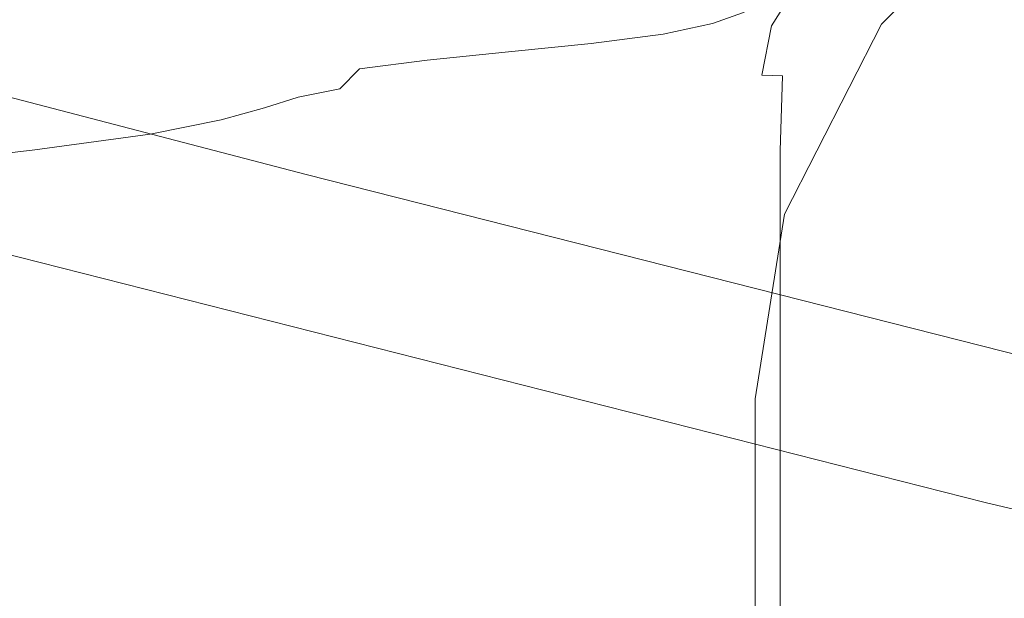
# Model space of a CAD drawing. Extents: x -110 to 184, y -645 to 17.
# Drawn here: x 56 to 69, y -51 to -43 of the extents above; entities that cross this region are included whole.
import ezdxf

# ---------------------------------------------------------------- set-up
doc = ezdxf.new("R2010")
doc.units = 0
doc.header["$LTSCALE"] = 500
doc.header["$MEASUREMENT"] = 0
doc.layers.add('CHROM', color=253, linetype='Continuous')
doc.layers.add('WAZ', color=253, linetype='Continuous')

msp = doc.modelspace()

# ---------------------------------------------------------------- linework, layer by layer
at = {"layer": 'CHROM', "lineweight": 0}
for points, invisible_edges in [([(109, -26.714, 25), (-109, -26.714, 25), (-109, -74.714, 25), (109, -74.714, 25)], 15), ([(109, -26.714, -25), (109, -74.714, -25), (-109, -74.714, -25), (-109, -26.714, -25)], 15), ([(65.745, -30.599, 566.234), (63.887, -46.378, 566.234), (56.927, -39.417, 566.234), (65.745, -30.599, 566.234)], 15), ([(65.745, -30.599, 566.234), (64.067, -45.244, 566.234), (63.887, -46.378, 566.234), (65.745, -30.599, 566.234)], 15), ([(65.745, -30.599, 566.234), (65.79, -41.862, 566.234), (64.067, -45.244, 566.234), (65.745, -30.599, 566.234)], 15), ([(40.186, -62.044, 604.406), (56.927, -39.417, 604.406), (40.186, -39.417, 604.406), (40.186, -62.044, 604.406)], 15), ([(56.927, -39.417, 604.406), (40.186, -62.044, 604.406), (63.887, -55.083, 604.406), (56.927, -39.417, 604.406)], 15), ([(40.186, -39.417, 566.234), (56.927, -62.044, 566.234), (40.186, -62.044, 566.234), (40.186, -39.417, 566.234)], 15), ([(63.887, -46.378, 566.234), (40.186, -39.417, 566.234), (56.927, -39.417, 566.234), (63.887, -46.378, 566.234)], 15), ([(56.927, -62.044, 566.234), (40.186, -39.417, 566.234), (63.887, -46.378, 566.234), (56.927, -62.044, 566.234)], 15), ([(64.067, -45.244, 604.406), (56.927, -39.417, 604.406), (63.887, -46.378, 604.406), (64.067, -45.244, 604.406)], 15), ([(65.79, -41.862, 604.406), (56.927, -39.417, 604.406), (64.067, -45.244, 604.406), (65.79, -41.862, 604.406)], 15), ([(56.927, -39.417, 604.406), (63.887, -55.083, 604.406), (63.887, -46.378, 604.406), (56.927, -39.417, 604.406)], 15), ([(67.209, -42.893, 603.406), (69.22, -40.882, 603.406), (68.784, -40.282, 604.138), (66.61, -42.457, 604.138)], 15), ([(69.22, -40.882, 567.234), (67.209, -42.893, 567.234), (66.61, -42.457, 566.502), (68.784, -40.282, 566.502)], 15), ([(67.429, -43.052, 602.406), (69.379, -41.101, 602.406), (69.22, -40.882, 603.406), (67.209, -42.893, 603.406)], 9), ([(69.379, -41.101, 568.234), (67.429, -43.052, 568.234), (67.209, -42.893, 567.234), (69.22, -40.882, 567.234)], 11), ([(69.379, -41.101, 568.234), (69.379, -41.101, 602.406), (67.429, -43.052, 602.406), (67.429, -43.052, 568.234)], 15), ([(65.122, -45.377, 604.138), (66.61, -42.457, 604.138), (65.79, -41.862, 604.406), (64.067, -45.244, 604.406)], 15), ([(66.61, -42.457, 566.502), (65.122, -45.377, 566.502), (64.067, -45.244, 566.234), (65.79, -41.862, 566.234)], 15), ([(66.996, -42.864, 604.746), (66.388, -42.918, 604.824), (66.426, -42.51, 604.977), (67.006, -42.41, 604.915)], 15), ([(66.996, -42.864, 604.746), (67.006, -42.41, 604.915), (67.817, -42.377, 604.895), (67.817, -42.845, 604.721)], 15), ([(67.817, -42.845, 604.721), (67.817, -42.377, 604.895), (68.822, -42.377, 604.895), (68.822, -42.845, 604.721)], 15), ([(69.985, -42.845, 604.721), (68.822, -42.845, 604.721), (68.822, -42.377, 604.895), (69.985, -42.377, 604.895)], 15), ([(65.832, -42.468, 622.081), (65.336, -42.736, 622.081), (64.913, -42.885, 633.063), (65.411, -42.628, 633.064)], 15), ([(65.894, -45.475, 603.406), (67.209, -42.893, 603.406), (66.61, -42.457, 604.138), (65.122, -45.377, 604.138)], 15), ([(67.209, -42.893, 567.234), (65.894, -45.475, 567.234), (65.122, -45.377, 566.502), (66.61, -42.457, 566.502)], 15), ([(65.284, -43.053, 614.915), (65.579, -42.597, 614.915), (65.706, -42.487, 610.457), (65.414, -42.949, 610.457)], 13), ([(65.492, -42.887, 607.596), (65.414, -42.949, 610.457), (65.706, -42.487, 610.457), (65.782, -42.421, 607.596)], 11), ([(65.574, -42.874, 605.973), (65.492, -42.887, 607.596), (65.782, -42.421, 607.596), (65.854, -42.421, 605.979)], 11), ([(65.574, -42.874, 605.973), (65.854, -42.421, 605.979), (65.969, -42.51, 605.253), (65.715, -42.918, 605.23)], 9), ([(65.715, -42.918, 605.23), (65.969, -42.51, 605.253), (66.107, -42.644, 605.061), (65.969, -42.955, 604.977)], 15), ([(66.388, -42.918, 604.824), (65.969, -42.955, 604.977), (66.107, -42.644, 605.061), (66.426, -42.51, 604.977)], 15), ([(64.572, -42.822, 670.949), (65.512, -42.667, 648.989), (64.739, -42.788, 648.973), (63.75, -42.933, 670.918)], 15), ([(65.411, -42.628, 633.064), (64.913, -42.885, 633.063), (64.244, -43.031, 648.971), (64.739, -42.788, 648.973)], 15), ([(65.038, -43.181, 622.081), (65.336, -42.736, 622.081), (65.579, -42.597, 614.915), (65.284, -43.053, 614.915)], 13), ([(63.75, -42.933, 670.918), (64.739, -42.788, 648.973), (64.244, -43.031, 648.971), (63.266, -43.156, 670.915)], 15), ([(63.458, -42.969, 695.582), (64.866, -42.938, 695.696), (65.873, -42.787, 671.036), (64.572, -42.822, 670.949)], 15), ([(65.038, -43.181, 622.081), (64.614, -43.314, 633.062), (64.913, -42.885, 633.063), (65.336, -42.736, 622.081)], 11), ([(64.866, -42.938, 695.696), (67.025, -42.944, 695.921), (67.797, -42.791, 671.209), (65.873, -42.787, 671.036)], 15), ([(70.122, -42.954, 696.295), (70.486, -42.799, 671.497), (67.797, -42.791, 671.209), (67.025, -42.944, 695.921)], 15), ([(62.612, -43.068, 695.542), (63.75, -42.933, 670.918), (63.266, -43.156, 670.915), (62.142, -43.27, 695.535)], 15), ([(63.458, -42.969, 695.582), (62.3, -43.112, 719.518), (63.634, -43.084, 719.606), (64.866, -42.938, 695.696)], 15), ([(63.458, -42.969, 695.582), (64.572, -42.822, 670.949), (63.75, -42.933, 670.918), (62.612, -43.068, 695.542)], 15), ([(64.866, -42.938, 695.696), (63.634, -43.084, 719.606), (65.666, -43.089, 719.779), (67.025, -42.944, 695.921)], 15), ([(64.614, -43.314, 633.062), (63.947, -43.436, 648.968), (64.244, -43.031, 648.971), (64.913, -42.885, 633.063)], 11), ([(65.347, -43.607, 607.596), (65.268, -43.663, 610.457), (65.414, -42.949, 610.457), (65.492, -42.887, 607.596)], 15), ([(65.434, -43.583, 605.965), (65.347, -43.607, 607.596), (65.492, -42.887, 607.596), (65.574, -42.874, 605.973)], 15), ([(65.434, -43.583, 605.965), (65.574, -42.874, 605.973), (65.715, -42.918, 605.23), (65.587, -43.587, 605.196)], 11), ([(65.587, -43.587, 605.196), (65.715, -42.918, 605.23), (65.969, -42.955, 604.977), (65.867, -43.596, 604.915)], 7), ([(70.122, -42.954, 696.295), (67.025, -42.944, 695.921), (65.666, -43.089, 719.779), (68.566, -43.097, 720.067)], 15), ([(66.332, -43.587, 604.746), (65.867, -43.596, 604.915), (65.969, -42.955, 604.977), (66.388, -42.918, 604.824)], 15), ([(66.176, -45.51, 602.406), (67.429, -43.052, 602.406), (67.209, -42.893, 603.406), (65.894, -45.475, 603.406)], 11), ([(67.429, -43.052, 568.234), (66.176, -45.51, 568.234), (65.894, -45.475, 567.234), (67.209, -42.893, 567.234)], 11), ([(66.982, -43.574, 604.662), (66.332, -43.587, 604.746), (66.388, -42.918, 604.824), (66.996, -42.864, 604.746)], 15), ([(66.982, -43.574, 604.662), (66.996, -42.864, 604.746), (67.817, -42.845, 604.721), (67.817, -43.569, 604.634)], 15), ([(67.817, -43.569, 604.634), (67.817, -42.845, 604.721), (68.822, -42.845, 604.721), (68.822, -43.569, 604.634)], 15), ([(69.985, -43.569, 604.634), (68.822, -43.569, 604.634), (68.822, -42.845, 604.721), (69.985, -42.845, 604.721)], 15), ([(62.612, -43.068, 695.542), (62.142, -43.27, 695.535), (61.037, -43.382, 719.476), (61.492, -43.202, 719.485)], 15), ([(63.458, -42.969, 695.582), (62.612, -43.068, 695.542), (61.492, -43.202, 719.485), (62.3, -43.112, 719.518)], 15), ([(62.975, -43.529, 670.908), (63.266, -43.156, 670.915), (64.244, -43.031, 648.971), (63.947, -43.436, 648.968)], 13), ([(64.89, -43.868, 622.08), (65.038, -43.181, 622.081), (65.284, -43.053, 614.915), (65.137, -43.757, 614.915)], 15), ([(65.137, -43.757, 614.915), (65.284, -43.053, 614.915), (65.414, -42.949, 610.457), (65.268, -43.663, 610.457)], 15), ([(67.429, -43.052, 568.234), (67.429, -43.052, 602.406), (66.176, -45.51, 602.406), (66.176, -45.51, 568.234)], 15), ([(74.749, -42.978, 697.187), (70.122, -42.954, 696.295), (68.566, -43.097, 720.067), (71.528, -43.126, 723.768)], 15), ([(61.492, -43.202, 719.485), (61.037, -43.382, 719.476), (60.117, -43.501, 739.38), (60.559, -43.338, 739.39)], 15), ([(62.3, -43.112, 719.518), (61.492, -43.202, 719.485), (60.559, -43.338, 739.39), (61.311, -43.257, 739.41)], 15), ([(62.3, -43.112, 719.518), (61.311, -43.257, 739.41), (62.507, -43.231, 739.455), (63.634, -43.084, 719.606)], 15), ([(61.859, -43.606, 695.525), (62.142, -43.27, 695.535), (63.266, -43.156, 670.915), (62.975, -43.529, 670.908)], 13), ([(63.634, -43.084, 719.606), (62.507, -43.231, 739.455), (64.281, -43.233, 739.542), (65.666, -43.089, 719.779)], 15), ([(68.566, -43.097, 720.067), (65.666, -43.089, 719.779), (64.281, -43.233, 739.542), (66.767, -43.237, 739.686)], 15), ([(64.89, -43.868, 622.08), (64.464, -43.977, 633.06), (64.614, -43.314, 633.062), (65.038, -43.181, 622.081)], 15), ([(71.528, -43.126, 723.768), (68.566, -43.097, 720.067), (66.767, -43.237, 739.686), (69.428, -43.254, 741.376)], 15), ([(59.981, -43.484, 751.9), (60.559, -43.338, 739.39), (60.117, -43.501, 739.38), (59.547, -43.636, 751.888)], 15), ([(60.699, -43.408, 751.911), (61.311, -43.257, 739.41), (60.559, -43.338, 739.39), (59.981, -43.484, 751.9)], 15), ([(60.699, -43.408, 751.911), (61.814, -43.384, 751.931), (62.507, -43.231, 739.455), (61.311, -43.257, 739.41)], 15), ([(61.859, -43.606, 695.525), (60.764, -43.682, 719.462), (61.037, -43.382, 719.476), (62.142, -43.27, 695.535)], 11), ([(61.814, -43.384, 751.931), (63.435, -43.385, 751.965), (64.281, -43.233, 739.542), (62.507, -43.231, 739.455)], 15), ([(65.674, -43.386, 752.023), (66.767, -43.237, 739.686), (64.281, -43.233, 739.542), (63.435, -43.385, 751.965)], 15), ([(64.464, -43.977, 633.06), (63.799, -44.062, 648.963), (63.947, -43.436, 648.968), (64.614, -43.314, 633.062)], 15), ([(68.207, -43.394, 752.635), (69.428, -43.254, 741.376), (66.767, -43.237, 739.686), (65.674, -43.386, 752.023)], 15), ([(68.207, -43.394, 752.635), (70.71, -43.412, 754.332), (71.725, -43.295, 746.099), (69.428, -43.254, 741.376)], 15), ([(60.227, -43.57, 758.96), (60.699, -43.408, 751.911), (59.981, -43.484, 751.9), (59.521, -43.643, 758.952)], 15), ([(60.764, -43.682, 719.462), (59.853, -43.772, 739.362), (60.117, -43.501, 739.38), (61.037, -43.382, 719.476)], 9), ([(60.227, -43.57, 758.96), (61.308, -43.546, 758.966), (61.814, -43.384, 751.931), (60.699, -43.408, 751.911)], 15), ([(61.308, -43.546, 758.966), (62.862, -43.546, 758.975), (63.435, -43.385, 751.965), (61.814, -43.384, 751.931)], 15), ([(62.829, -44.105, 670.898), (62.975, -43.529, 670.908), (63.947, -43.436, 648.968), (63.799, -44.062, 648.963)], 15), ([(64.992, -43.547, 758.99), (65.674, -43.386, 752.023), (63.435, -43.385, 751.965), (62.862, -43.546, 758.975)], 15), ([(67.51, -43.548, 759.143), (68.207, -43.394, 752.635), (65.674, -43.386, 752.023), (64.992, -43.547, 758.99)], 15), ([(67.51, -43.548, 759.143), (70.231, -43.553, 759.567), (70.71, -43.412, 754.332), (68.207, -43.394, 752.635)], 15), ([(60.227, -43.57, 758.96), (59.521, -43.643, 758.952), (58.941, -43.817, 762.487), (59.656, -43.746, 762.493)], 15), ([(59.521, -43.643, 758.952), (59.981, -43.484, 751.9), (59.547, -43.636, 751.888), (59.088, -43.788, 758.94)], 15), ([(59.287, -43.888, 751.869), (59.547, -43.636, 751.888), (60.117, -43.501, 739.38), (59.853, -43.772, 739.362)], 15), ([(60.227, -43.57, 758.96), (59.656, -43.746, 762.493), (60.743, -43.722, 762.495), (61.308, -43.546, 758.966)], 15), ([(61.718, -44.126, 695.509), (60.628, -44.147, 719.44), (60.764, -43.682, 719.462), (61.859, -43.606, 695.525)], 15), ([(61.308, -43.546, 758.966), (60.743, -43.722, 762.495), (62.301, -43.722, 762.496), (62.862, -43.546, 758.975)], 15), ([(61.718, -44.126, 695.509), (61.859, -43.606, 695.525), (62.975, -43.529, 670.908), (62.829, -44.105, 670.898)], 15), ([(64.992, -43.547, 758.99), (62.862, -43.546, 758.975), (62.301, -43.722, 762.496), (64.429, -43.722, 762.496)], 15), ([(67.51, -43.548, 759.143), (64.992, -43.547, 758.99), (64.429, -43.722, 762.496), (66.985, -43.722, 762.496)], 15), ([(65.347, -43.607, 607.596), (65.299, -44.648, 607.596), (65.22, -44.696, 610.457), (65.268, -43.663, 610.457)], 15), ([(65.434, -43.583, 605.965), (65.387, -44.624, 605.962), (65.299, -44.648, 607.596), (65.347, -43.607, 607.596)], 15), ([(65.434, -43.583, 605.965), (65.587, -43.587, 605.196), (65.544, -44.616, 605.185), (65.387, -44.624, 605.962)], 15), ([(65.587, -43.587, 605.196), (65.867, -43.596, 604.915), (65.833, -44.616, 604.895), (65.544, -44.616, 605.185)], 13), ([(66.332, -43.587, 604.746), (66.313, -44.616, 604.721), (65.833, -44.616, 604.895), (65.867, -43.596, 604.915)], 15), ([(66.982, -43.574, 604.662), (66.978, -44.616, 604.634), (66.313, -44.616, 604.721), (66.332, -43.587, 604.746)], 15), ([(66.982, -43.574, 604.662), (67.817, -43.569, 604.634), (67.817, -44.616, 604.605), (66.978, -44.616, 604.634)], 15), ([(67.51, -43.548, 759.143), (66.985, -43.722, 762.496), (69.825, -43.722, 762.496), (70.231, -43.553, 759.567)], 15), ([(67.817, -43.569, 604.634), (68.822, -43.569, 604.634), (68.822, -44.616, 604.605), (67.817, -44.616, 604.605)], 15), ([(69.985, -43.569, 604.634), (69.985, -44.616, 604.605), (68.822, -44.616, 604.605), (68.822, -43.569, 604.634)], 15), ([(59.656, -43.746, 762.493), (58.941, -43.817, 762.487), (58.006, -44.01, 764.443), (58.746, -43.939, 764.449)], 15), ([(59.521, -43.643, 758.952), (59.088, -43.788, 758.94), (58.501, -43.96, 762.475), (58.941, -43.817, 762.487)], 15), ([(59.656, -43.746, 762.493), (58.746, -43.939, 764.449), (59.873, -43.915, 764.451), (60.743, -43.722, 762.495)], 15), ([(58.828, -44.03, 758.92), (59.088, -43.788, 758.94), (59.547, -43.636, 751.888), (59.287, -43.888, 751.869)], 15), ([(60.628, -44.147, 719.44), (59.72, -44.191, 739.335), (59.853, -43.772, 739.362), (60.764, -43.682, 719.462)], 15), ([(60.743, -43.722, 762.495), (59.873, -43.915, 764.451), (61.488, -43.915, 764.451), (62.301, -43.722, 762.496)], 15), ([(64.429, -43.722, 762.496), (62.301, -43.722, 762.496), (61.488, -43.915, 764.451), (63.693, -43.915, 764.451)], 15), ([(66.985, -43.722, 762.496), (64.429, -43.722, 762.496), (63.693, -43.915, 764.451), (66.341, -43.915, 764.451)], 15), ([(65.137, -43.757, 614.915), (65.268, -43.663, 610.457), (65.22, -44.696, 610.457), (65.087, -44.776, 614.915)], 15), ([(66.985, -43.722, 762.496), (66.341, -43.915, 764.451), (69.284, -43.915, 764.451), (69.825, -43.722, 762.496)], 15), ([(58.941, -43.817, 762.487), (58.501, -43.96, 762.475), (57.55, -44.152, 764.431), (58.006, -44.01, 764.443)], 15), ([(58.828, -44.03, 758.92), (58.237, -44.197, 762.454), (58.501, -43.96, 762.475), (59.088, -43.788, 758.94)], 15), ([(59.156, -44.278, 751.839), (59.287, -43.888, 751.869), (59.853, -43.772, 739.362), (59.72, -44.191, 739.335)], 13), ([(64.89, -43.868, 622.08), (64.84, -44.863, 622.08), (64.415, -44.936, 633.057), (64.464, -43.977, 633.06)], 15), ([(64.89, -43.868, 622.08), (65.137, -43.757, 614.915), (65.087, -44.776, 614.915), (64.84, -44.863, 622.08)], 15), ([(56.477, -44.224, 766.76), (58.006, -44.01, 764.443), (57.55, -44.152, 764.431), (55.995, -44.366, 766.747)], 15), ([(57.26, -44.154, 766.766), (58.746, -43.939, 764.449), (58.006, -44.01, 764.443), (56.477, -44.224, 766.76)], 15), ([(57.26, -44.154, 766.766), (58.451, -44.13, 766.768), (59.873, -43.915, 764.451), (58.746, -43.939, 764.449)], 15), ([(58.237, -44.197, 762.454), (57.276, -44.388, 764.411), (57.55, -44.152, 764.431), (58.501, -43.96, 762.475)], 15), ([(58.451, -44.13, 766.768), (60.158, -44.13, 766.768), (61.488, -43.915, 764.451), (59.873, -43.915, 764.451)], 15), ([(58.698, -44.405, 758.888), (58.828, -44.03, 758.92), (59.287, -43.888, 751.869), (59.156, -44.278, 751.839)], 13), ([(62.49, -44.13, 766.768), (63.693, -43.915, 764.451), (61.488, -43.915, 764.451), (60.158, -44.13, 766.768)], 15), ([(65.289, -44.13, 766.768), (66.341, -43.915, 764.451), (63.693, -43.915, 764.451), (62.49, -44.13, 766.768)], 15), ([(64.464, -43.977, 633.06), (64.415, -44.936, 633.057), (63.749, -44.968, 648.956), (63.799, -44.062, 648.963)], 15), ([(65.289, -44.13, 766.768), (68.401, -44.13, 766.768), (69.284, -43.915, 764.451), (66.341, -43.915, 764.451)], 15), ([(68.401, -44.13, 766.768), (71.668, -44.13, 766.768), (72.375, -43.915, 764.452), (69.284, -43.915, 764.451)], 15), ([(55.488, -44.377, 769.268), (56.756, -44.354, 769.27), (58.451, -44.13, 766.768), (57.26, -44.154, 766.766)], 15), ([(56.756, -44.354, 769.27), (58.574, -44.354, 769.27), (60.158, -44.13, 766.768), (58.451, -44.13, 766.768)], 15), ([(58.698, -44.405, 758.888), (58.105, -44.565, 762.423), (58.237, -44.197, 762.454), (58.828, -44.03, 758.92)], 11), ([(61.055, -44.354, 769.27), (62.49, -44.13, 766.768), (60.158, -44.13, 766.768), (58.574, -44.354, 769.27)], 15), ([(60.628, -44.147, 719.44), (60.583, -44.819, 719.407), (59.676, -44.796, 739.295), (59.72, -44.191, 739.335)], 15), ([(61.718, -44.126, 695.509), (61.671, -44.877, 695.485), (60.583, -44.819, 719.407), (60.628, -44.147, 719.44)], 15), ([(64.035, -44.354, 769.27), (65.289, -44.13, 766.768), (62.49, -44.13, 766.768), (61.055, -44.354, 769.27)], 15), ([(61.718, -44.126, 695.509), (62.829, -44.105, 670.898), (62.781, -44.938, 670.883), (61.671, -44.877, 695.485)], 15), ([(62.829, -44.105, 670.898), (63.799, -44.062, 648.963), (63.749, -44.968, 648.956), (62.781, -44.938, 670.883)], 15), ([(64.035, -44.354, 769.27), (67.347, -44.354, 769.27), (68.401, -44.13, 766.768), (65.289, -44.13, 766.768)], 15), ([(67.347, -44.354, 769.27), (70.825, -44.354, 769.27), (71.668, -44.13, 766.768), (68.401, -44.13, 766.768)], 15), ([(54.655, -44.448, 769.262), (56.477, -44.224, 766.76), (55.995, -44.366, 766.747), (54.142, -44.589, 769.25)], 15), ([(55.488, -44.377, 769.268), (57.26, -44.154, 766.766), (56.477, -44.224, 766.76), (54.655, -44.448, 769.262)], 15), ([(55.706, -44.601, 766.727), (55.995, -44.366, 766.747), (57.55, -44.152, 764.431), (57.276, -44.388, 764.411)], 15), ([(58.105, -44.565, 762.423), (57.14, -44.754, 764.379), (57.276, -44.388, 764.411), (58.237, -44.197, 762.454)], 11), ([(58.698, -44.405, 758.888), (59.156, -44.278, 751.839), (59.113, -44.843, 751.795), (58.654, -44.946, 758.843)], 15), ([(59.156, -44.278, 751.839), (59.72, -44.191, 739.335), (59.676, -44.796, 739.295), (59.113, -44.843, 751.795)], 15), ([(55.488, -44.377, 769.268), (53.722, -44.597, 771.783), (55.067, -44.573, 771.785), (56.756, -44.354, 769.27)], 15), ([(53.834, -44.824, 769.229), (54.142, -44.589, 769.25), (55.995, -44.366, 766.747), (55.706, -44.601, 766.727)], 15), ([(56.756, -44.354, 769.27), (55.067, -44.573, 771.785), (56.994, -44.573, 771.785), (58.574, -44.354, 769.27)], 15), ([(55.562, -44.966, 766.696), (55.706, -44.601, 766.727), (57.276, -44.388, 764.411), (57.14, -44.754, 764.379)], 13), ([(61.055, -44.354, 769.27), (58.574, -44.354, 769.27), (56.994, -44.573, 771.785), (59.625, -44.573, 771.785)], 15), ([(58.698, -44.405, 758.888), (58.654, -44.946, 758.843), (58.061, -45.096, 762.377), (58.105, -44.565, 762.423)], 15), ([(64.035, -44.354, 769.27), (61.055, -44.354, 769.27), (59.625, -44.573, 771.785), (62.785, -44.573, 771.785)], 15), ([(64.035, -44.354, 769.27), (62.785, -44.573, 771.785), (66.297, -44.573, 771.785), (67.347, -44.354, 769.27)], 15), ([(67.347, -44.354, 769.27), (66.297, -44.573, 771.785), (69.985, -44.573, 771.785), (70.825, -44.354, 769.27)], 15), ([(55.067, -44.573, 771.785), (53.661, -44.777, 774.138), (55.68, -44.777, 774.138), (56.994, -44.573, 771.785)], 15), ([(53.681, -45.188, 769.198), (53.834, -44.824, 769.229), (55.706, -44.601, 766.727), (55.562, -44.966, 766.696)], 13), ([(59.625, -44.573, 771.785), (56.994, -44.573, 771.785), (55.68, -44.777, 774.138), (58.436, -44.777, 774.138)], 15), ([(58.105, -44.565, 762.423), (58.061, -45.096, 762.377), (57.094, -45.282, 764.333), (57.14, -44.754, 764.379)], 15), ([(62.785, -44.573, 771.785), (59.625, -44.573, 771.785), (58.436, -44.777, 774.138), (61.745, -44.777, 774.138)], 15), ([(62.785, -44.573, 771.785), (61.745, -44.777, 774.138), (65.424, -44.777, 774.138), (66.297, -44.573, 771.785)], 15), ([(65.299, -44.648, 607.596), (65.299, -46.078, 607.596), (65.22, -46.114, 610.457), (65.22, -44.696, 610.457)], 15), ([(65.387, -44.624, 605.962), (65.387, -46.06, 605.962), (65.299, -46.078, 607.596), (65.299, -44.648, 607.596)], 15), ([(65.387, -44.624, 605.962), (65.544, -44.616, 605.185), (65.544, -46.054, 605.185), (65.387, -46.06, 605.962)], 15), ([(66.297, -44.573, 771.785), (65.424, -44.777, 774.138), (69.287, -44.777, 774.138), (69.985, -44.573, 771.785)], 15), ([(65.544, -44.616, 605.185), (65.833, -44.616, 604.895), (65.833, -46.054, 604.895), (65.544, -46.054, 605.185)], 13), ([(66.313, -44.616, 604.721), (66.313, -46.054, 604.721), (65.833, -46.054, 604.895), (65.833, -44.616, 604.895)], 15), ([(66.978, -44.616, 604.634), (66.978, -46.054, 604.634), (66.313, -46.054, 604.721), (66.313, -44.616, 604.721)], 15), ([(66.978, -44.616, 604.634), (67.817, -44.616, 604.605), (67.817, -46.054, 604.605), (66.978, -46.054, 604.634)], 15), ([(67.817, -44.616, 604.605), (68.822, -44.616, 604.605), (68.822, -46.054, 604.605), (67.817, -46.054, 604.605)], 15), ([(69.985, -44.616, 604.605), (69.985, -46.054, 604.605), (68.822, -46.054, 604.605), (68.822, -44.616, 604.605)], 15), ([(52.818, -44.951, 776.154), (54.891, -44.951, 776.154), (55.68, -44.777, 774.138), (53.661, -44.777, 774.138)], 15), ([(57.722, -44.951, 776.154), (58.436, -44.777, 774.138), (55.68, -44.777, 774.138), (54.891, -44.951, 776.154)], 15), ([(55.562, -44.966, 766.696), (57.14, -44.754, 764.379), (57.094, -45.282, 764.333), (55.513, -45.492, 766.65)], 15), ([(61.121, -44.951, 776.154), (61.745, -44.777, 774.138), (58.436, -44.777, 774.138), (57.722, -44.951, 776.154)], 15), ([(59.113, -44.843, 751.795), (59.676, -44.796, 739.295), (59.676, -45.629, 739.241), (59.113, -45.618, 751.735)], 15), ([(60.583, -44.819, 719.407), (60.583, -45.742, 719.363), (59.676, -45.629, 739.241), (59.676, -44.796, 739.295)], 15), ([(61.671, -44.877, 695.485), (61.671, -45.909, 695.453), (60.583, -45.742, 719.363), (60.583, -44.819, 719.407)], 15), ([(61.121, -44.951, 776.154), (64.899, -44.951, 776.154), (65.424, -44.777, 774.138), (61.745, -44.777, 774.138)], 15), ([(64.84, -44.863, 622.08), (65.087, -44.776, 614.915), (65.087, -46.174, 614.915), (64.84, -46.23, 622.079)], 15), ([(64.899, -44.951, 776.154), (68.867, -44.951, 776.154), (69.287, -44.777, 774.138), (65.424, -44.777, 774.138)], 15), ([(65.087, -44.776, 614.915), (65.22, -44.696, 610.457), (65.22, -46.114, 610.457), (65.087, -46.174, 614.915)], 15), ([(72.835, -44.951, 776.154), (73.149, -44.777, 774.138), (69.287, -44.777, 774.138), (68.867, -44.951, 776.154)], 15), ([(57.365, -45.196, 778.987), (57.722, -44.951, 776.154), (54.891, -44.951, 776.154), (54.497, -45.196, 778.987)], 15), ([(60.809, -45.196, 778.987), (61.121, -44.951, 776.154), (57.722, -44.951, 776.154), (57.365, -45.196, 778.987)], 15), ([(58.654, -44.946, 758.843), (58.654, -45.69, 758.78), (58.061, -45.827, 762.314), (58.061, -45.096, 762.377)], 15), ([(58.654, -44.946, 758.843), (59.113, -44.843, 751.795), (59.113, -45.618, 751.735), (58.654, -45.69, 758.78)], 15), ([(60.809, -45.196, 778.987), (64.637, -45.196, 778.987), (64.899, -44.951, 776.154), (61.121, -44.951, 776.154)], 15), ([(61.671, -44.877, 695.485), (62.781, -44.938, 670.883), (62.781, -46.082, 670.863), (61.671, -45.909, 695.453)], 15), ([(62.781, -44.938, 670.883), (63.749, -44.968, 648.956), (63.749, -46.212, 648.945), (62.781, -46.082, 670.863)], 15), ([(64.415, -44.936, 633.057), (64.415, -46.252, 633.053), (63.749, -46.212, 648.945), (63.749, -44.968, 648.956)], 15), ([(64.84, -44.863, 622.08), (64.84, -46.23, 622.079), (64.415, -46.252, 633.053), (64.415, -44.936, 633.057)], 15), ([(64.637, -45.196, 778.987), (68.658, -45.196, 778.987), (68.867, -44.951, 776.154), (64.899, -44.951, 776.154)], 15), ([(72.678, -45.196, 778.987), (72.835, -44.951, 776.154), (68.867, -44.951, 776.154), (68.658, -45.196, 778.987)], 15), ([(53.681, -45.188, 769.198), (55.562, -44.966, 766.696), (55.513, -45.492, 766.65), (53.629, -45.714, 769.153)], 15), ([(57.365, -45.196, 778.987), (54.497, -45.196, 778.987), (54.365, -45.611, 783.786), (57.246, -45.611, 783.786)], 15), ([(58.061, -45.096, 762.377), (58.061, -45.827, 762.314), (57.094, -46.008, 764.271), (57.094, -45.282, 764.333)], 15), ([(60.809, -45.196, 778.987), (57.365, -45.196, 778.987), (57.246, -45.611, 783.786), (60.705, -45.611, 783.786)], 15), ([(60.809, -45.196, 778.987), (60.705, -45.611, 783.786), (64.55, -45.611, 783.786), (64.637, -45.196, 778.987)], 15), ([(64.637, -45.196, 778.987), (64.55, -45.611, 783.786), (68.588, -45.611, 783.786), (68.658, -45.196, 778.987)], 15), ([(72.678, -45.196, 778.987), (68.658, -45.196, 778.987), (68.588, -45.611, 783.786), (72.625, -45.611, 783.786)], 15), ([(55.513, -45.492, 766.65), (57.094, -45.282, 764.333), (57.094, -46.008, 764.271), (55.513, -46.216, 766.588)], 15), ([(64.816, -47.307, 604.138), (65.122, -45.377, 604.138), (64.067, -45.244, 604.406), (63.887, -46.378, 604.406)], 15), ([(65.122, -45.377, 566.502), (64.816, -47.307, 566.502), (63.887, -46.378, 566.234), (64.067, -45.244, 566.234)], 15), ([(65.496, -47.986, 603.406), (65.894, -45.475, 603.406), (65.122, -45.377, 604.138), (64.816, -47.307, 604.138)], 15), ([(65.894, -45.475, 567.234), (65.496, -47.986, 567.234), (64.816, -47.307, 566.502), (65.122, -45.377, 566.502)], 15), ([(65.745, -48.235, 602.406), (66.176, -45.51, 602.406), (65.894, -45.475, 603.406), (65.496, -47.986, 603.406)], 11), ([(66.176, -45.51, 568.234), (65.745, -48.235, 568.234), (65.496, -47.986, 567.234), (65.894, -45.475, 567.234)], 11), ([(53.629, -45.714, 769.153), (55.513, -45.492, 766.65), (55.513, -46.216, 766.588), (53.629, -46.436, 769.09)], 15), ([(57.246, -45.611, 783.786), (54.365, -45.611, 783.786), (54.365, -46.295, 791.704), (57.246, -46.295, 791.704)], 15), ([(60.705, -45.611, 783.786), (57.246, -45.611, 783.786), (57.246, -46.295, 791.704), (60.705, -46.295, 791.704)], 15), ([(58.654, -46.671, 758.698), (58.654, -45.69, 758.78), (59.113, -45.618, 751.735), (59.113, -46.64, 751.656)], 15), ([(59.113, -46.64, 751.656), (59.113, -45.618, 751.735), (59.676, -45.629, 739.241), (59.676, -46.726, 739.17)], 15), ([(60.705, -45.611, 783.786), (60.705, -46.295, 791.704), (64.55, -46.295, 791.704), (64.55, -45.611, 783.786)], 15), ([(64.55, -45.611, 783.786), (64.55, -46.295, 791.704), (68.588, -46.295, 791.704), (68.588, -45.611, 783.786)], 15), ([(66.176, -45.51, 568.234), (66.176, -45.51, 602.406), (65.745, -48.235, 602.406), (65.745, -48.235, 568.234)], 15), ([(72.625, -45.611, 783.786), (68.588, -45.611, 783.786), (68.588, -46.295, 791.704), (72.625, -46.295, 791.704)], 15), ([(58.654, -46.671, 758.698), (58.061, -46.79, 762.23), (58.061, -45.827, 762.314), (58.654, -45.69, 758.78)], 15), ([(60.583, -46.959, 719.305), (59.676, -46.726, 739.17), (59.676, -45.629, 739.241), (60.583, -45.742, 719.363)], 15), ([(61.671, -47.27, 695.41), (60.583, -46.959, 719.305), (60.583, -45.742, 719.363), (61.671, -45.909, 695.453)], 15), ([(58.061, -46.79, 762.23), (57.094, -46.966, 764.188), (57.094, -46.008, 764.271), (58.061, -45.827, 762.314)], 15), ([(55.513, -47.171, 766.505), (55.513, -46.216, 766.588), (57.094, -46.008, 764.271), (57.094, -46.966, 764.188)], 15), ([(61.671, -47.27, 695.41), (61.671, -45.909, 695.453), (62.781, -46.082, 670.863), (62.781, -47.591, 670.836)], 15), ([(62.781, -47.591, 670.836), (62.781, -46.082, 670.863), (63.749, -46.212, 648.945), (63.749, -47.854, 648.932)], 15), ([(65.087, -48.02, 614.915), (65.087, -46.174, 614.915), (65.22, -46.114, 610.457), (65.22, -47.985, 610.457)], 15), ([(65.299, -47.965, 607.596), (65.22, -47.985, 610.457), (65.22, -46.114, 610.457), (65.299, -46.078, 607.596)], 15), ([(65.387, -47.954, 605.962), (65.299, -47.965, 607.596), (65.299, -46.078, 607.596), (65.387, -46.06, 605.962)], 15), ([(65.387, -47.954, 605.962), (65.387, -46.06, 605.962), (65.544, -46.054, 605.185), (65.544, -47.951, 605.185)], 15), ([(65.544, -47.951, 605.185), (65.544, -46.054, 605.185), (65.833, -46.054, 604.895), (65.833, -47.951, 604.895)], 15), ([(66.313, -47.951, 604.721), (65.833, -47.951, 604.895), (65.833, -46.054, 604.895), (66.313, -46.054, 604.721)], 13), ([(66.978, -47.951, 604.634), (66.313, -47.951, 604.721), (66.313, -46.054, 604.721), (66.978, -46.054, 604.634)], 15), ([(66.978, -47.951, 604.634), (66.978, -46.054, 604.634), (67.817, -46.054, 604.605), (67.817, -47.951, 604.605)], 15), ([(67.817, -47.951, 604.605), (67.817, -46.054, 604.605), (68.822, -46.054, 604.605), (68.822, -47.951, 604.605)], 15), ([(69.985, -47.951, 604.605), (68.822, -47.951, 604.605), (68.822, -46.054, 604.605), (69.985, -46.054, 604.605)], 15), ([(53.629, -47.389, 769.008), (53.629, -46.436, 769.09), (55.513, -46.216, 766.588), (55.513, -47.171, 766.505)], 15), ([(64.415, -47.989, 633.048), (63.749, -47.854, 648.932), (63.749, -46.212, 648.945), (64.415, -46.252, 633.053)], 15), ([(64.84, -48.033, 622.077), (64.415, -47.989, 633.048), (64.415, -46.252, 633.053), (64.84, -46.23, 622.079)], 15), ([(64.84, -48.033, 622.077), (64.84, -46.23, 622.079), (65.087, -46.174, 614.915), (65.087, -48.02, 614.915)], 15), ([(57.246, -47.349, 803.891), (57.246, -46.295, 791.704), (54.365, -46.295, 791.704), (54.365, -47.349, 803.891)], 15), ([(56.927, -62.044, 566.234), (63.887, -46.378, 566.234), (63.887, -55.083, 566.234), (56.927, -62.044, 566.234)], 15), ([(60.705, -47.349, 803.891), (60.705, -46.295, 791.704), (57.246, -46.295, 791.704), (57.246, -47.349, 803.891)], 15), ([(60.705, -47.349, 803.891), (64.55, -47.349, 803.891), (64.55, -46.295, 791.704), (60.705, -46.295, 791.704)], 15), ([(64.816, -54.155, 604.138), (64.816, -47.307, 604.138), (63.887, -46.378, 604.406), (63.887, -55.083, 604.406)], 15), ([(63.887, -55.083, 566.234), (63.887, -46.378, 566.234), (64.816, -47.307, 566.502), (64.816, -54.155, 566.502)], 15), ([(64.55, -47.349, 803.891), (68.588, -47.349, 803.891), (68.588, -46.295, 791.704), (64.55, -46.295, 791.704)], 15), ([(72.625, -47.349, 803.891), (72.625, -46.295, 791.704), (68.588, -46.295, 791.704), (68.588, -47.349, 803.891)], 15), ([(58.654, -47.778, 758.605), (58.061, -47.876, 762.136), (58.061, -46.79, 762.23), (58.654, -46.671, 758.698)], 15), ([(58.654, -47.778, 758.605), (58.654, -46.671, 758.698), (59.113, -46.64, 751.656), (59.113, -47.794, 751.567)], 15), ([(59.113, -47.794, 751.567), (59.113, -46.64, 751.656), (59.676, -46.726, 739.17), (59.676, -47.964, 739.089)], 15), ([(58.061, -47.876, 762.136), (57.094, -48.047, 764.094), (57.094, -46.966, 764.188), (58.061, -46.79, 762.23)], 15), ([(60.583, -48.332, 719.239), (59.676, -47.964, 739.089), (59.676, -46.726, 739.17), (60.583, -46.959, 719.305)], 15), ([(61.671, -48.806, 695.362), (60.583, -48.332, 719.239), (60.583, -46.959, 719.305), (61.671, -47.27, 695.41)], 15), ([(55.513, -48.247, 766.412), (55.513, -47.171, 766.505), (57.094, -46.966, 764.188), (57.094, -48.047, 764.094)], 15), ([(53.629, -48.464, 768.915), (53.629, -47.389, 769.008), (55.513, -47.171, 766.505), (55.513, -48.247, 766.412)], 15), ([(57.246, -48.588, 818.226), (57.246, -47.349, 803.891), (54.365, -47.349, 803.891), (54.365, -48.588, 818.226)], 15), ([(60.705, -48.588, 818.226), (60.705, -47.349, 803.891), (57.246, -47.349, 803.891), (57.246, -48.588, 818.226)], 15), ([(60.705, -48.588, 818.226), (64.55, -48.588, 818.226), (64.55, -47.349, 803.891), (60.705, -47.349, 803.891)], 15), ([(61.671, -48.806, 695.362), (61.671, -47.27, 695.41), (62.781, -47.591, 670.836), (62.781, -49.293, 670.806)], 15), ([(64.55, -48.588, 818.226), (68.588, -48.588, 818.226), (68.588, -47.349, 803.891), (64.55, -47.349, 803.891)], 15), ([(65.496, -53.475, 603.406), (65.496, -47.986, 603.406), (64.816, -47.307, 604.138), (64.816, -54.155, 604.138)], 15), ([(64.816, -54.155, 566.502), (64.816, -47.307, 566.502), (65.496, -47.986, 567.234), (65.496, -53.475, 567.234)], 11), ([(72.625, -48.588, 818.226), (72.625, -47.349, 803.891), (68.588, -47.349, 803.891), (68.588, -48.588, 818.226)], 15), ([(62.781, -49.293, 670.806), (62.781, -47.591, 670.836), (63.749, -47.854, 648.932), (63.749, -49.705, 648.917)], 15), ([(58.061, -47.876, 762.136), (58.061, -48.975, 762.041), (57.094, -49.139, 764), (57.094, -48.047, 764.094)], 15), ([(58.654, -47.778, 758.605), (58.654, -48.898, 758.511), (58.061, -48.975, 762.041), (58.061, -47.876, 762.136)], 15), ([(58.654, -47.778, 758.605), (59.113, -47.794, 751.567), (59.113, -48.96, 751.477), (58.654, -48.898, 758.511)], 15), ([(59.113, -47.794, 751.567), (59.676, -47.964, 739.089), (59.676, -49.217, 739.007), (59.113, -48.96, 751.477)], 15), ([(64.415, -49.948, 633.042), (63.749, -49.705, 648.917), (63.749, -47.854, 648.932), (64.415, -47.989, 633.048)], 15), ([(60.583, -48.332, 719.239), (60.583, -49.721, 719.172), (59.676, -49.217, 739.007), (59.676, -47.964, 739.089)], 15), ([(64.84, -50.066, 622.076), (64.415, -49.948, 633.042), (64.415, -47.989, 633.048), (64.84, -48.033, 622.077)], 15), ([(64.84, -50.066, 622.076), (64.84, -48.033, 622.077), (65.087, -48.02, 614.915), (65.087, -50.101, 614.915)], 15), ([(65.087, -50.101, 614.915), (65.087, -48.02, 614.915), (65.22, -47.985, 610.457), (65.22, -50.096, 610.457)], 15), ([(65.299, -50.092, 607.596), (65.22, -50.096, 610.457), (65.22, -47.985, 610.457), (65.299, -47.965, 607.596)], 15), ([(65.387, -50.091, 605.962), (65.299, -50.092, 607.596), (65.299, -47.965, 607.596), (65.387, -47.954, 605.962)], 15), ([(65.387, -50.091, 605.962), (65.387, -47.954, 605.962), (65.544, -47.951, 605.185), (65.544, -50.09, 605.185)], 15), ([(65.745, -53.226, 602.406), (65.745, -48.235, 602.406), (65.496, -47.986, 603.406), (65.496, -53.475, 603.406)], 11), ([(65.496, -53.475, 567.234), (65.496, -47.986, 567.234), (65.745, -48.235, 568.234), (65.745, -53.226, 568.234)], 15), ([(65.544, -50.09, 605.185), (65.544, -47.951, 605.185), (65.833, -47.951, 604.895), (65.833, -50.09, 604.895)], 15), ([(66.313, -50.09, 604.721), (65.833, -50.09, 604.895), (65.833, -47.951, 604.895), (66.313, -47.951, 604.721)], 13), ([(66.978, -50.09, 604.634), (66.313, -50.09, 604.721), (66.313, -47.951, 604.721), (66.978, -47.951, 604.634)], 15), ([(66.978, -50.09, 604.634), (66.978, -47.951, 604.634), (67.817, -47.951, 604.605), (67.817, -50.09, 604.605)], 15), ([(67.817, -50.09, 604.605), (67.817, -47.951, 604.605), (68.822, -47.951, 604.605), (68.822, -50.09, 604.605)], 15), ([(69.985, -50.09, 604.605), (68.822, -50.09, 604.605), (68.822, -47.951, 604.605), (69.985, -47.951, 604.605)], 15), ([(55.513, -48.247, 766.412), (57.094, -48.047, 764.094), (57.094, -49.139, 764), (55.513, -49.337, 766.318)], 15), ([(53.629, -48.464, 768.915), (55.513, -48.247, 766.412), (55.513, -49.337, 766.318), (53.629, -49.552, 768.821)], 15), ([(65.745, -53.226, 602.406), (65.745, -53.226, 568.234), (65.745, -48.235, 568.234), (65.745, -48.235, 602.406)], 15), ([(61.671, -48.806, 695.362), (61.671, -50.359, 695.314), (60.583, -49.721, 719.172), (60.583, -48.332, 719.239)], 15), ([(57.246, -48.588, 818.226), (54.365, -48.588, 818.226), (54.365, -49.829, 832.586), (57.246, -49.829, 832.586)], 15), ([(60.705, -48.588, 818.226), (57.246, -48.588, 818.226), (57.246, -49.829, 832.586), (60.705, -49.829, 832.586)], 15), ([(60.705, -48.588, 818.226), (60.705, -49.829, 832.586), (64.55, -49.829, 832.586), (64.55, -48.588, 818.226)], 15), ([(64.55, -48.588, 818.226), (64.55, -49.829, 832.586), (68.588, -49.829, 832.586), (68.588, -48.588, 818.226)], 15), ([(72.625, -48.588, 818.226), (68.588, -48.588, 818.226), (68.588, -49.829, 832.586), (72.625, -49.829, 832.586)], 15), ([(61.671, -48.806, 695.362), (62.781, -49.293, 670.806), (62.781, -51.016, 670.776), (61.671, -50.359, 695.314)], 15), ([(58.654, -48.898, 758.511), (58.654, -49.918, 758.425), (58.061, -49.977, 761.955), (58.061, -48.975, 762.041)], 15), ([(58.654, -48.898, 758.511), (59.113, -48.96, 751.477), (59.113, -50.024, 751.394), (58.654, -49.918, 758.425)], 15), ([(59.113, -48.96, 751.477), (59.676, -49.217, 739.007), (59.676, -50.359, 738.933), (59.113, -50.024, 751.394)], 15), ([(58.061, -48.975, 762.041), (58.061, -49.977, 761.955), (57.094, -50.136, 763.914), (57.094, -49.139, 764)], 15), ([(55.513, -49.337, 766.318), (57.094, -49.139, 764), (57.094, -50.136, 763.914), (55.513, -50.33, 766.232)], 15), ([(60.583, -49.721, 719.172), (60.583, -50.988, 719.111), (59.676, -50.359, 738.933), (59.676, -49.217, 739.007)], 15), ([(53.629, -49.552, 768.821), (55.513, -49.337, 766.318), (55.513, -50.33, 766.232), (53.629, -50.543, 768.735)], 15), ([(62.781, -49.293, 670.806), (63.749, -49.705, 648.917), (63.749, -51.577, 648.902), (62.781, -51.016, 670.776)], 15), ([(61.671, -50.359, 695.314), (61.671, -51.775, 695.269), (60.583, -50.988, 719.111), (60.583, -49.721, 719.172)], 15), ([(64.415, -49.948, 633.042), (64.415, -51.93, 633.035), (63.749, -51.577, 648.902), (63.749, -49.705, 648.917)], 15), ([(57.246, -49.829, 832.586), (54.365, -49.829, 832.586), (54.365, -50.889, 844.848), (57.246, -50.889, 844.848)], 15), ([(60.705, -49.829, 832.586), (57.246, -49.829, 832.586), (57.246, -50.889, 844.848), (60.705, -50.889, 844.848)], 15), ([(60.705, -49.829, 832.586), (60.705, -50.889, 844.848), (64.55, -50.889, 844.848), (64.55, -49.829, 832.586)], 15), ([(64.55, -49.829, 832.586), (64.55, -50.889, 844.848), (68.588, -50.889, 844.848), (68.588, -49.829, 832.586)], 15), ([(72.625, -49.829, 832.586), (68.588, -49.829, 832.586), (68.588, -50.889, 844.848), (72.625, -50.889, 844.848)], 15), ([(58.061, -50.771, 761.886), (57.094, -50.926, 763.846), (57.094, -50.136, 763.914), (58.061, -49.977, 761.955)], 15), ([(58.654, -50.728, 758.357), (58.061, -50.771, 761.886), (58.061, -49.977, 761.955), (58.654, -49.918, 758.425)], 15), ([(58.654, -50.728, 758.357), (58.654, -49.918, 758.425), (59.113, -50.024, 751.394), (59.113, -50.867, 751.329)], 15), ([(59.113, -50.867, 751.329), (59.113, -50.024, 751.394), (59.676, -50.359, 738.933), (59.676, -51.264, 738.874)], 15), ([(64.84, -50.066, 622.076), (64.84, -52.123, 622.074), (64.415, -51.93, 633.035), (64.415, -49.948, 633.042)], 15), ([(55.513, -51.117, 766.164), (55.513, -50.33, 766.232), (57.094, -50.136, 763.914), (57.094, -50.926, 763.846)], 15), ([(64.84, -50.066, 622.076), (65.087, -50.101, 614.915), (65.087, -52.207, 614.915), (64.84, -52.123, 622.074)], 15), ([(65.087, -50.101, 614.915), (65.22, -50.096, 610.457), (65.22, -52.231, 610.457), (65.087, -52.207, 614.915)], 15), ([(65.299, -50.092, 607.596), (65.299, -52.245, 607.596), (65.22, -52.231, 610.457), (65.22, -50.096, 610.457)], 15), ([(65.387, -50.091, 605.962), (65.387, -52.252, 605.962), (65.299, -52.245, 607.596), (65.299, -50.092, 607.596)], 15), ([(65.387, -50.091, 605.962), (65.544, -50.09, 605.185), (65.544, -52.255, 605.185), (65.387, -52.252, 605.962)], 15), ([(65.544, -50.09, 605.185), (65.833, -50.09, 604.895), (65.833, -52.255, 604.895), (65.544, -52.255, 605.185)], 15), ([(66.313, -50.09, 604.721), (66.313, -52.255, 604.721), (65.833, -52.255, 604.895), (65.833, -50.09, 604.895)], 11), ([(66.978, -50.09, 604.634), (66.978, -52.255, 604.634), (66.313, -52.255, 604.721), (66.313, -50.09, 604.721)], 15), ([(66.978, -50.09, 604.634), (67.817, -50.09, 604.605), (67.817, -52.255, 604.605), (66.978, -52.255, 604.634)], 15), ([(67.817, -50.09, 604.605), (68.822, -50.09, 604.605), (68.822, -52.255, 604.605), (67.817, -52.255, 604.605)], 15), ([(69.985, -50.09, 604.605), (69.985, -52.255, 604.605), (68.822, -52.255, 604.605), (68.822, -50.09, 604.605)], 15), ([(53.629, -51.329, 768.667), (53.629, -50.543, 768.735), (55.513, -50.33, 766.232), (55.513, -51.117, 766.164)], 15), ([(60.583, -51.992, 719.063), (59.676, -51.264, 738.874), (59.676, -50.359, 738.933), (60.583, -50.988, 719.111)], 15), ([(61.671, -50.359, 695.314), (62.781, -51.016, 670.776), (62.781, -52.586, 670.748), (61.671, -51.775, 695.269)], 15)]:
    msp.add_3dface(points, dxfattribs=dict(at, invisible_edges=invisible_edges))
at = {"layer": 'WAZ', "lineweight": 0}
for points, invisible_edges in [([(57.133, -42.995, -466.308), (38.285, -38.076, -496.545), (37.013, -37.676, -495.509), (55.732, -42.562, -465.472)], 15), ([(58.378, -43.803, -467.111), (39.405, -38.851, -497.54), (38.285, -38.076, -496.545), (57.133, -42.995, -466.308)], 15), ([(59.395, -44.938, -467.835), (40.311, -39.958, -498.437), (39.405, -38.851, -497.54), (58.378, -43.803, -467.111)], 14), ([(60.125, -46.335, -468.438), (40.947, -41.33, -499.184), (40.311, -39.958, -498.437), (59.395, -44.938, -467.835)], 15), ([(60.526, -47.912, -468.884), (41.279, -42.89, -499.737), (40.947, -41.33, -499.184), (60.125, -46.335, -468.438)], 15), ([(72.787, -47.232, -426.551), (54.257, -42.528, -464.652), (52.794, -42.897, -463.896), (71.265, -47.585, -425.915)], 15), ([(74.327, -47.282, -427.239), (55.732, -42.562, -465.472), (54.257, -42.528, -464.652), (72.787, -47.232, -426.551)], 15), ([(75.795, -47.732, -427.939), (57.133, -42.995, -466.308), (55.732, -42.562, -465.472), (74.327, -47.282, -427.239)], 15), ([(60.574, -49.578, -469.148), (41.286, -44.545, -500.065), (41.279, -42.89, -499.737), (60.526, -47.912, -468.884)], 15), ([(71.265, -47.585, -425.915), (52.794, -42.897, -463.896), (51.428, -43.645, -463.248), (69.849, -48.321, -425.366)], 15), ([(77.106, -48.556, -428.61), (58.378, -43.803, -467.111), (57.133, -42.995, -466.308), (75.795, -47.732, -427.939)], 15), ([(69.849, -48.321, -425.366), (51.428, -43.645, -463.248), (50.238, -44.73, -462.744), (68.621, -49.396, -424.939)], 15), ([(78.184, -49.706, -429.213), (59.395, -44.938, -467.835), (58.378, -43.803, -467.111), (77.106, -48.556, -428.61)], 14), ([(60.267, -51.236, -469.215), (40.967, -46.2, -500.148), (41.286, -44.545, -500.065), (60.574, -49.578, -469.148)], 15), ([(68.621, -49.396, -424.939), (50.238, -44.73, -462.744), (49.293, -46.089, -462.416), (67.652, -50.749, -424.657)], 14), ([(78.965, -51.116, -429.713), (60.125, -46.335, -468.438), (59.395, -44.938, -467.835), (78.184, -49.706, -429.213)], 15), ([(67.652, -50.749, -424.657), (49.293, -46.089, -462.416), (48.648, -47.642, -462.28), (67, -52.301, -424.536)], 15), ([(59.622, -52.79, -469.079), (40.343, -47.759, -499.982), (40.967, -46.2, -500.148), (60.267, -51.236, -469.215)], 15), ([(79.405, -52.703, -430.08), (60.526, -47.912, -468.884), (60.125, -46.335, -468.438), (78.965, -51.116, -429.713)], 15), ([(58.677, -54.149, -468.751), (39.448, -49.131, -499.575), (40.343, -47.759, -499.982), (59.622, -52.79, -469.079)], 12), ([(67, -52.301, -424.536), (48.648, -47.642, -462.28), (48.34, -49.3, -462.347), (66.702, -53.961, -424.584)], 15), ([(79.478, -54.376, -430.294), (60.574, -49.578, -469.148), (60.526, -47.912, -468.884), (79.405, -52.703, -430.08)], 15), ([(87.865, -52.556, -380.531), (69.849, -48.321, -425.366), (68.621, -49.396, -424.939), (86.616, -53.626, -380.154)], 15), ([(57.487, -55.234, -468.247), (38.335, -50.236, -498.953), (39.448, -49.131, -499.575), (58.677, -54.149, -468.751)], 15), ([(66.702, -53.961, -424.584), (48.34, -49.3, -462.347), (48.389, -50.966, -462.611), (66.775, -55.633, -424.799)], 15), ([(86.616, -53.626, -380.154), (68.621, -49.396, -424.939), (67.652, -50.749, -424.657), (85.636, -54.977, -379.901)], 14), ([(79.18, -56.036, -430.343), (60.267, -51.236, -469.215), (60.574, -49.578, -469.148), (79.478, -54.376, -430.294)], 15), ([(56.12, -55.982, -467.599), (37.068, -51.01, -498.15), (38.335, -50.236, -498.953), (57.487, -55.234, -468.247)], 15)]:
    msp.add_3dface(points, dxfattribs=dict(at, invisible_edges=invisible_edges))

doc.saveas('drawing.dxf')
